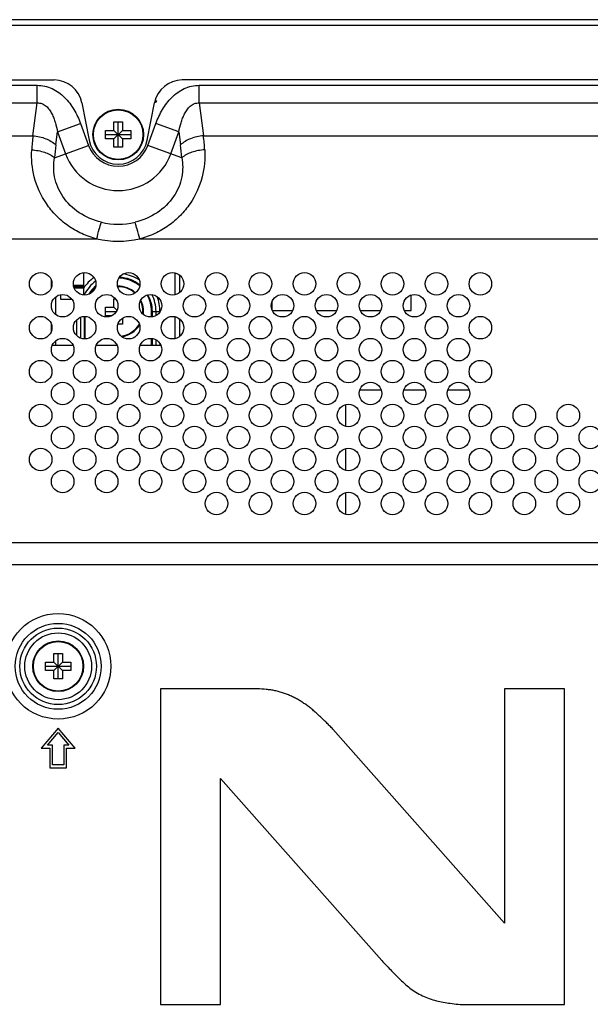
# Model space of a CAD drawing. Units: millimetres. Extents: x 0 to 3000, y 0 to 2250.
# Drawn here: x 2171 to 2272, y 1271 to 1446 of the extents above; entities that cross this region are included whole.
import ezdxf

# ---------------------------------------------------------------- set-up
doc = ezdxf.new("R2010")
doc.units = ezdxf.units.MM
doc.header["$LTSCALE"] = 165
for name, color, linetype in [('P404_BACK_COVER_PCM_BL9', 7, 'CONTINUOUS'), ('P404_EASY_PANEL_BL3', 7, 'CONTINUOUS'), ('P404_OPTION_BEZEL_METAL_T_3_BL0', 7, 'CONTINUOUS'), ('P484_INNER_BKT_PCM_BL141', 7, 'CONTINUOUS'), ('Q11T5024_1_GP_BL142', 7, 'CONTINUOUS'), ('SCREW_M4X5_TRUSS_HEAD_BL143', 7, 'CONTINUOUS'), ('SCREW_M4X5_TRUSS_HEAD_BL26', 7, 'CONTINUOUS'), ('SCREW_M4X5_TRUSS_HEAD_BL34', 7, 'CONTINUOUS')]:
    doc.layers.add(name, color=color, linetype=linetype)

# ---------------------------------------------------------------- blocks, each defined once
blk = doc.blocks.new('P404_OPTION_BEZEL_METAL_T_3_BL0', base_point=(1481.58, 1597.42))
at = {"layer": 'P404_OPTION_BEZEL_METAL_T_3_BL0', "color": 7, "linetype": 'CONTINUOUS'}
for p, q in [((2761.51, 1445.64), (1852.21, 1445.64)), ((1855.91, 1434.94), (2176.65, 1434.94)), ((2414.35, 1434.94), (2199.38, 1434.94)), ((2181.55, 1430.9), (2182.86, 1424.23)), ((2193.16, 1424.23), (2194.47, 1430.9))]:
    blk.add_line(p, q, dxfattribs=at)
at = {"layer": 'P404_OPTION_BEZEL_METAL_T_3_BL0', "color": 9, "linetype": 'CONTINUOUS'}
blk.add_line((2761.51, 1444.64), (1852.21, 1444.64), dxfattribs=at)
at = {"layer": 'P404_OPTION_BEZEL_METAL_T_3_BL0', "color": 7, "linetype": 'CONTINUOUS'}
for centre, radius, start, end in [((2176.65, 1429.94), 5, 11.0838, 90), ((2199.38, 1429.94), 5, 90, 168.9162), ((2188.01, 1425.24), 5.25, 191.0838, 348.9162)]:
    blk.add_arc(centre, radius, start, end, dxfattribs=at)
blk = doc.blocks.new('P404_EASY_PANEL_BL3', base_point=(1540.33, 1176.86))
at = {"layer": 'P404_EASY_PANEL_BL3', "color": 7, "linetype": 'CONTINUOUS'}
for p, q in [((2240.01, 1394.04), (2240.01, 1396.79)), ((2215.31, 1394.12), (2215.31, 1395.62)), ((2215.34, 1394.04), (2218.98, 1394.04)), ((2223.14, 1394.04), (2226.78, 1394.04)), ((2230.94, 1394.04), (2234.58, 1394.04)), ((2238.74, 1394.04), (2240.01, 1394.04)), ((2234.67, 1379.86), (2230.85, 1379.86)), ((2242.47, 1379.86), (2238.65, 1379.86)), ((2250.27, 1379.86), (2246.45, 1379.86)), ((2228.36, 1377.31), (2228.36, 1373.44)), ((2228.36, 1369.51), (2228.36, 1365.64)), ((2228.36, 1361.71), (2228.36, 1357.84))]:
    blk.add_line(p, q, dxfattribs=at)
blk = doc.blocks.new('P404_BACK_COVER_PCM_BL9', base_point=(1463.65, 1175.65))
at = {"layer": 'P404_BACK_COVER_PCM_BL9', "color": 9, "linetype": 'CONTINUOUS'}
for p, q in [((1872.41, 1433.99), (2173.63, 1433.99)), ((2173.63, 1430.87), (2173.63, 1433.99)), ((2202.39, 1430.87), (2202.39, 1433.99)), ((2202.39, 1433.99), (2411.33, 1433.99)), ((1872.41, 1430.87), (2173.63, 1430.87)), ((2172.89, 1425.05), (2173.63, 1430.87)), ((2202.39, 1430.87), (2203.14, 1425.05)), ((2202.39, 1430.87), (2411.33, 1430.87)), ((2177.25, 1425.72), (2181.32, 1427.2)), ((2181.32, 1427.2), (2182.74, 1423.32)), ((2193.29, 1423.32), (2194.7, 1427.2)), ((2198.77, 1425.72), (2194.7, 1427.2)), ((1883.67, 1425.05), (2172.89, 1425.05)), ((2176.96, 1423.4), (2177.25, 1425.72)), ((2177.25, 1425.72), (2178.67, 1421.84)), ((2197.36, 1421.84), (2198.77, 1425.72)), ((2198.77, 1425.72), (2199.07, 1423.4)), ((2203.14, 1425.05), (2410.59, 1425.05)), ((2176.74, 1421.13), (2182.74, 1423.32)), ((2199.29, 1421.13), (2193.29, 1423.32)), ((1909.26, 1406.73), (2184.21, 1406.73)), ((2191.82, 1406.73), (2421.91, 1406.73)), ((2689.44, 1352.77), (1924.28, 1352.77)), ((2692.25, 1348.89), (1921.48, 1348.89))]:
    blk.add_line(p, q, dxfattribs=at)
at = {"layer": 'P404_BACK_COVER_PCM_BL9', "color": 7, "linetype": 'CONTINUOUS'}
for p, q in [((2194.49, 1430.97), (2194.86, 1431.1)), ((2194.86, 1431.1), (2194.56, 1431.27)), ((2195.52, 1326.86), (2195.52, 1270.86)), ((2212.7, 1326.86), (2195.52, 1326.86)), ((2256.55, 1326.86), (2256.55, 1285.28)), ((2267.19, 1326.86), (2256.55, 1326.86)), ((2267.19, 1270.86), (2267.19, 1326.86)), ((2177.36, 1319.86), (2174.36, 1316.36)), ((2180.36, 1316.36), (2177.36, 1319.86)), ((2256.55, 1285.28), (2226.08, 1319.73)), ((2175.45, 1316.86), (2177.36, 1319.1)), ((2177.36, 1319.1), (2179.28, 1316.86)), ((2174.36, 1316.36), (2175.86, 1316.36)), ((2176.36, 1316.86), (2175.45, 1316.86)), ((2175.86, 1316.36), (2175.86, 1312.86)), ((2176.36, 1313.36), (2176.36, 1316.86)), ((2178.36, 1316.86), (2178.36, 1313.36)), ((2179.28, 1316.86), (2178.36, 1316.86)), ((2178.86, 1312.86), (2178.86, 1316.36)), ((2178.86, 1316.36), (2180.36, 1316.36)), ((2175.86, 1312.86), (2178.86, 1312.86)), ((2178.36, 1313.36), (2176.36, 1313.36)), ((2206.15, 1270.86), (2206.15, 1310.97)), ((2206.15, 1310.97), (2234.77, 1278.63)), ((2195.52, 1270.86), (2206.15, 1270.86)), ((2248.7, 1270.86), (2267.19, 1270.86))]:
    blk.add_line(p, q, dxfattribs=at)
for centre in [(2174.26, 1398.77), (2182.06, 1398.77), (2189.86, 1398.77), (2197.66, 1398.77), (2205.46, 1398.77), (2213.26, 1398.77), (2221.06, 1398.77), (2228.86, 1398.77), (2236.66, 1398.77), (2244.46, 1398.77), (2252.26, 1398.77), (2178.16, 1394.87), (2185.96, 1394.87), (2193.76, 1394.87), (2201.56, 1394.87), (2209.36, 1394.87), (2217.16, 1394.87), (2224.96, 1394.87), (2232.76, 1394.87), (2240.56, 1394.87), (2248.36, 1394.87), (2174.26, 1390.97), (2182.06, 1390.97), (2189.86, 1390.97), (2197.66, 1390.97), (2205.46, 1390.97), (2213.26, 1390.97), (2221.06, 1390.97), (2228.86, 1390.97), (2236.66, 1390.97), (2244.46, 1390.97), (2252.26, 1390.97), (2178.16, 1387.07), (2185.96, 1387.07), (2193.76, 1387.07), (2201.56, 1387.07), (2209.36, 1387.07), (2217.16, 1387.07), (2224.96, 1387.07), (2232.76, 1387.07), (2240.56, 1387.07), (2248.36, 1387.07), (2174.26, 1383.17), (2182.06, 1383.17), (2189.86, 1383.17), (2197.66, 1383.17), (2205.46, 1383.17), (2213.26, 1383.17), (2221.06, 1383.17), (2228.86, 1383.17), (2236.66, 1383.17), (2244.46, 1383.17), (2252.26, 1383.17), (2178.16, 1379.27), (2185.96, 1379.27), (2193.76, 1379.27), (2201.56, 1379.27), (2209.36, 1379.27), (2217.16, 1379.27), (2224.96, 1379.27), (2232.76, 1379.27), (2240.56, 1379.27), (2248.36, 1379.27), (2174.26, 1375.37), (2182.06, 1375.37), (2189.86, 1375.37), (2197.66, 1375.37), (2205.46, 1375.37), (2213.26, 1375.37), (2221.06, 1375.37), (2228.86, 1375.37), (2236.66, 1375.37), (2244.46, 1375.37), (2252.26, 1375.37), (2260.06, 1375.37), (2267.86, 1375.37), (2178.16, 1371.47), (2185.96, 1371.47), (2193.76, 1371.47), (2201.56, 1371.47), (2209.36, 1371.47), (2217.16, 1371.47), (2224.96, 1371.47), (2232.76, 1371.47), (2240.56, 1371.47), (2248.36, 1371.47), (2256.16, 1371.47), (2263.96, 1371.47), (2271.76, 1371.47), (2174.26, 1367.57), (2182.06, 1367.57), (2189.86, 1367.57), (2197.66, 1367.57), (2205.46, 1367.57), (2213.26, 1367.57), (2221.06, 1367.57), (2228.86, 1367.57), (2236.66, 1367.57), (2244.46, 1367.57), (2252.26, 1367.57), (2260.06, 1367.57), (2267.86, 1367.57), (2178.16, 1363.67), (2185.96, 1363.67), (2193.76, 1363.67), (2201.56, 1363.67), (2209.36, 1363.67), (2217.16, 1363.67), (2224.96, 1363.67), (2232.76, 1363.67), (2240.56, 1363.67), (2248.36, 1363.67), (2256.16, 1363.67), (2263.96, 1363.67), (2271.76, 1363.67), (2205.46, 1359.77), (2213.26, 1359.77), (2221.06, 1359.77), (2228.86, 1359.77), (2236.66, 1359.77), (2244.46, 1359.77), (2252.26, 1359.77), (2260.06, 1359.77), (2267.86, 1359.77)]:
    blk.add_circle(centre, 2, dxfattribs=at)
at = {"layer": 'P404_BACK_COVER_PCM_BL9', "color": 9, "linetype": 'CONTINUOUS'}
for radius in [9.36, 7.63, 6.79, 5.92]:
    blk.add_circle((2177.36, 1330.86), radius, dxfattribs=at)
for centre, radius, start, end in [((2219.87, 1419.67), 47.29, 173.4701, 176.5384), ((2157.15, 1419.76), 46.29, 3.4285, 6.563), ((2215.05, 1418.56), 38.4, 172.7504, 176.1545), ((2188.01, 1425.24), 5.61, 200, 340), ((2161.76, 1418.64), 37.61, 3.8098, 7.2853), ((2188.01, 1425.24), 9.94, 200, 340), ((2188.01, 1422.24), 12.9, 256.607, 283.393), ((2188.01, 1423.41), 17.1, 257.146, 282.854)]:
    blk.add_arc(centre, radius, start, end, dxfattribs=at)
for points, knots in [([(2173.63, 1433.99), (2174.09, 1433.99), (2175, 1433.89), (2176.73, 1433.3), (2178.61, 1431.93), (2180.25, 1429.72), (2181.01, 1428.06), (2181.32, 1427.2)], [0, 0, 0, 0, 0.125099, 0.250216, 0.499618, 0.749658, 1, 1, 1, 1]), ([(2194.7, 1427.2), (2195.01, 1428.06), (2195.77, 1429.72), (2197.42, 1431.93), (2199.29, 1433.3), (2201.02, 1433.89), (2201.94, 1433.99), (2202.39, 1433.99)], [0, 0, 0, 0, 0.250342, 0.500382, 0.749784, 0.874901, 1, 1, 1, 1]), ([(2173.63, 1430.87), (2173.92, 1430.89), (2174.52, 1430.8), (2175.25, 1430.32), (2175.82, 1429.67), (2176.25, 1428.93), (2176.6, 1428.16), (2176.96, 1427.09), (2177.15, 1426.27), (2177.25, 1425.72)], [0, 0, 0, 0, 0.127301, 0.254062, 0.379794, 0.504687, 0.629009, 0.752947, 1, 1, 1, 1]), ([(2198.77, 1425.72), (2198.87, 1426.27), (2199.06, 1427.09), (2199.43, 1428.16), (2199.77, 1428.93), (2200.21, 1429.67), (2200.77, 1430.32), (2201.51, 1430.8), (2202.1, 1430.89), (2202.39, 1430.87)], [0, 0, 0, 0, 0.247053, 0.370991, 0.495313, 0.620206, 0.745938, 0.872699, 1, 1, 1, 1]), ([(2172.89, 1425.05), (2173.67, 1424.99), (2175.14, 1424.66), (2176.46, 1423.89), (2176.96, 1423.4)], [0, 0, 0, 0, 0.528728, 1, 1, 1, 1]), ([(2203.14, 1425.05), (2202.35, 1424.99), (2200.89, 1424.66), (2199.57, 1423.89), (2199.07, 1423.4)], [0, 0, 0, 0, 0.528728, 1, 1, 1, 1]), ([(2184.21, 1406.73), (2183.29, 1406.96), (2181.51, 1407.6), (2179.06, 1409), (2176.94, 1410.81), (2174.68, 1413.58), (2172.89, 1417.53), (2172.57, 1420.92), (2172.67, 1422.53)], [0, 0, 0, 0, 0.133797, 0.266633, 0.397811, 0.526462, 0.771889, 1, 1, 1, 1]), ([(2172.67, 1422.53), (2173.44, 1422.49), (2174.89, 1422.24), (2176.22, 1421.57), (2176.74, 1421.13)], [0, 0, 0, 0, 0.534665, 1, 1, 1, 1]), ([(2185.02, 1409.69), (2183.64, 1410.02), (2181.01, 1411.13), (2178.03, 1414.02), (2176.52, 1417.57), (2176.52, 1420.03), (2176.74, 1421.13)], [0, 0, 0, 0, 0.274615, 0.538826, 0.781948, 1, 1, 1, 1]), ([(2199.29, 1421.13), (2199.5, 1420.03), (2199.51, 1417.57), (2198, 1414.02), (2195.02, 1411.13), (2192.38, 1410.02), (2191, 1409.69)], [0, 0, 0, 0, 0.218052, 0.461174, 0.725385, 1, 1, 1, 1]), ([(2203.36, 1422.53), (2203.45, 1420.92), (2203.13, 1417.53), (2201.35, 1413.58), (2199.08, 1410.81), (2196.96, 1409), (2194.52, 1407.6), (2192.73, 1406.96), (2191.82, 1406.73)], [0, 0, 0, 0, 0.228111, 0.473538, 0.602189, 0.733367, 0.866203, 1, 1, 1, 1]), ([(2203.36, 1422.53), (2202.58, 1422.49), (2201.14, 1422.24), (2199.8, 1421.57), (2199.29, 1421.13)], [0, 0, 0, 0, 0.534665, 1, 1, 1, 1]), ([(2184.21, 1406.73), (2184.35, 1407.3), (2184.6, 1408.3), (2184.88, 1409.28), (2185.02, 1409.69)], [0, 0, 0, 0, 0.575816, 1, 1, 1, 1]), ([(2191.82, 1406.73), (2191.68, 1407.3), (2191.42, 1408.3), (2191.14, 1409.28), (2191, 1409.69)], [0, 0, 0, 0, 0.575816, 1, 1, 1, 1])]:
    blk.add_open_spline(points, degree=3, knots=knots, dxfattribs=at)
at = {"layer": 'P404_BACK_COVER_PCM_BL9', "color": 7, "linetype": 'CONTINUOUS'}
for points, knots in [([(2226.08, 1319.73), (2225.9, 1319.93), (2225.51, 1320.29), (2224.98, 1320.87), (2224.41, 1321.38), (2223.84, 1321.92), (2223.28, 1322.46), (2222.68, 1322.99), (2222.08, 1323.49), (2221.45, 1323.95), (2220.81, 1324.4), (2220.16, 1324.83), (2219.47, 1325.2), (2218.77, 1325.55), (2218.07, 1325.86), (2217.33, 1326.13), (2216.58, 1326.35), (2215.82, 1326.53), (2215.05, 1326.67), (2214.02, 1326.78), (2213.23, 1326.86), (2212.7, 1326.86)], [0, 0, 0, 0, 0.050941, 0.101113, 0.151161, 0.196814, 0.251079, 0.300869, 0.350729, 0.40083, 0.45073, 0.500347, 0.549718, 0.60058, 0.650385, 0.697635, 0.75028, 0.800242, 0.848778, 0.898962, 1, 1, 1, 1]), ([(2234.77, 1278.63), (2235.01, 1278.36), (2235.54, 1277.84), (2236.29, 1277.03), (2237.12, 1276.18), (2238.01, 1275.28), (2238.99, 1274.39), (2239.99, 1273.54), (2241.08, 1272.82), (2242.26, 1272.22), (2243.5, 1271.75), (2244.75, 1271.42), (2245.99, 1271.18), (2247.3, 1270.98), (2248.21, 1270.86), (2248.7, 1270.86)], [0, 0, 0, 0, 0.065994, 0.133486, 0.200324, 0.281806, 0.362819, 0.441644, 0.519903, 0.59968, 0.680372, 0.759877, 0.83424, 0.910155, 1, 1, 1, 1])]:
    blk.add_open_spline(points, degree=3, knots=knots, dxfattribs=at)
blk = doc.blocks.new('SCREW_M4X5_TRUSS_HEAD_BL26', base_point=(1577.65, 1601.22))
at = {"layer": 'SCREW_M4X5_TRUSS_HEAD_BL26', "color": 7, "linetype": 'CONTINUOUS'}
for p, q in [((2187.26, 1425.99), (2187.26, 1427.49)), ((2187.26, 1427.49), (2188.76, 1427.49)), ((2188.01, 1422.99), (2188.01, 1427.49)), ((2188.76, 1427.49), (2188.76, 1425.99)), ((2185.76, 1424.49), (2185.76, 1425.99)), ((2185.76, 1425.99), (2187.26, 1425.99)), ((2185.76, 1425.24), (2190.26, 1425.24)), ((2187.26, 1424.49), (2185.76, 1424.49)), ((2187.26, 1424.49), (2188.76, 1425.99)), ((2187.26, 1425.99), (2188.76, 1424.49)), ((2187.26, 1422.99), (2187.26, 1424.49)), ((2188.76, 1425.99), (2190.26, 1425.99)), ((2188.76, 1424.49), (2188.76, 1422.99)), ((2190.26, 1424.49), (2188.76, 1424.49)), ((2190.26, 1425.99), (2190.26, 1424.49)), ((2188.76, 1422.99), (2187.26, 1422.99))]:
    blk.add_line(p, q, dxfattribs=at)
blk.add_circle((2188.01, 1425.24), 4.5, dxfattribs=at)
at = {"layer": 'SCREW_M4X5_TRUSS_HEAD_BL26', "color": 9, "linetype": 'CONTINUOUS'}
blk.add_circle((2188.01, 1425.24), 4.4, dxfattribs=at)
blk = doc.blocks.new('SCREW_M4X5_TRUSS_HEAD_BL34', base_point=(1578.9, 1564.98))
at = {"layer": 'SCREW_M4X5_TRUSS_HEAD_BL34', "color": 7, "linetype": 'CONTINUOUS'}
for p, q in [((2176.61, 1331.61), (2176.61, 1333.11)), ((2176.61, 1333.11), (2178.11, 1333.11)), ((2177.36, 1328.61), (2177.36, 1333.11)), ((2178.11, 1333.11), (2178.11, 1331.61)), ((2175.11, 1330.11), (2175.11, 1331.61)), ((2175.11, 1331.61), (2176.61, 1331.61)), ((2175.11, 1330.86), (2179.61, 1330.86)), ((2176.61, 1330.11), (2175.11, 1330.11)), ((2176.61, 1330.11), (2178.11, 1331.61)), ((2176.61, 1331.61), (2178.11, 1330.11)), ((2176.61, 1328.61), (2176.61, 1330.11)), ((2178.11, 1331.61), (2179.61, 1331.61)), ((2178.11, 1330.11), (2178.11, 1328.61)), ((2179.61, 1330.11), (2178.11, 1330.11)), ((2179.61, 1331.61), (2179.61, 1330.11)), ((2178.11, 1328.61), (2176.61, 1328.61))]:
    blk.add_line(p, q, dxfattribs=at)
blk.add_circle((2177.36, 1330.86), 4.5, dxfattribs=at)
at = {"layer": 'SCREW_M4X5_TRUSS_HEAD_BL34', "color": 9, "linetype": 'CONTINUOUS'}
blk.add_circle((2177.36, 1330.86), 4.4, dxfattribs=at)
blk = doc.blocks.new('P484_INNER_BKT_PCM_BL141', base_point=(2306.86, 1394.28))
at = {"layer": 'P484_INNER_BKT_PCM_BL141', "color": 9, "linetype": 'CONTINUOUS'}
for p, q in [((2198.06, 1400.73), (2198.06, 1396.81)), ((2415.66, 1400.73), (2415.66, 1396.81)), ((2176.96, 1393.27), (2176.96, 1396.47)), ((2436.76, 1393.27), (2436.76, 1396.47)), ((2181.95, 1392.97), (2181.95, 1388.97)), ((2182.1, 1392.97), (2182.1, 1388.97)), ((2193.93, 1392.88), (2193.93, 1393.84)), ((2193.93, 1393.84), (2195.43, 1393.84)), ((2194.07, 1392.89), (2194.07, 1393.84)), ((2194.72, 1393.12), (2194.72, 1393.84)), ((2195.43, 1393.77), (2195.43, 1393.84)), ((2418.3, 1393.77), (2418.3, 1393.84)), ((2418.3, 1393.84), (2419.8, 1393.84)), ((2419.01, 1393.12), (2419.01, 1393.84)), ((2419.65, 1392.89), (2419.65, 1393.84)), ((2419.8, 1392.88), (2419.8, 1393.84)), ((2431.63, 1392.97), (2431.63, 1388.97)), ((2431.77, 1392.97), (2431.77, 1388.97)), ((2180.6, 1392.33), (2180.6, 1389.61)), ((2181.31, 1392.82), (2181.31, 1389.12)), ((2198.06, 1392.93), (2198.06, 1389.01)), ((2415.66, 1392.93), (2415.66, 1389.01)), ((2432.42, 1392.82), (2432.42, 1389.12)), ((2433.13, 1392.33), (2433.13, 1389.61)), ((2176.96, 1387.84), (2176.96, 1388.67)), ((2193.93, 1387.84), (2193.93, 1389.06)), ((2194.07, 1387.84), (2194.07, 1389.05)), ((2194.72, 1387.84), (2194.72, 1388.82)), ((2195.43, 1387.84), (2195.43, 1388.18)), ((2418.3, 1387.84), (2418.3, 1388.18)), ((2419.01, 1387.84), (2419.01, 1388.82)), ((2419.65, 1387.84), (2419.65, 1389.05)), ((2419.8, 1387.84), (2419.8, 1389.06)), ((2436.76, 1387.84), (2436.76, 1388.67))]:
    blk.add_line(p, q, dxfattribs=at)
at = {"layer": 'P484_INNER_BKT_PCM_BL141', "color": 7, "linetype": 'CONTINUOUS'}
for p, q in [((2198.86, 1400.37), (2198.86, 1397.17)), ((2414.86, 1400.37), (2414.86, 1397.17)), ((2176.16, 1398.15), (2176.16, 1399.39)), ((2437.56, 1398.15), (2437.56, 1399.39)), ((2176.16, 1390.35), (2176.16, 1391.59)), ((2198.86, 1392.57), (2198.86, 1389.37)), ((2414.86, 1392.57), (2414.86, 1389.37)), ((2437.56, 1390.35), (2437.56, 1391.59)), ((2176.32, 1387.84), (2180.01, 1387.84)), ((2184.12, 1387.84), (2187.81, 1387.84)), ((2191.92, 1387.84), (2195.61, 1387.84)), ((2418.12, 1387.84), (2421.81, 1387.84)), ((2429.61, 1387.84), (2425.92, 1387.84)), ((2433.72, 1387.84), (2437.41, 1387.84))]:
    blk.add_line(p, q, dxfattribs=at)
at = {"layer": 'P484_INNER_BKT_PCM_BL141', "color": 9, "linetype": 'CONTINUOUS'}
for centre, radius, start, end in [((2188.01, 1393.84), 6.71, 55.8954, 82.8412), ((2425.71, 1393.84), 6.71, 97.1588, 124.1046), ((2188.01, 1393.84), 7.41, 125.374, 145.985), ((2188.01, 1393.84), 6.71, 126.6496, 153.9913), ((2188.01, 1393.84), 6.06, 131.269, 149.5045), ((2188.01, 1393.84), 5.92, 49.8768, 88.9809), ((2188.01, 1393.84), 6.06, 50.6609, 88.1899), ((2425.71, 1393.84), 6.06, 91.8101, 129.3391), ((2425.71, 1393.84), 5.92, 91.0191, 130.1232), ((2425.71, 1393.84), 6.06, 30.4955, 48.731), ((2425.71, 1393.84), 6.71, 26.0087, 53.3504), ((2425.71, 1393.84), 7.41, 34.015, 54.626), ((2188.01, 1393.84), 5.92, 133.2008, 147.3469), ((2188.01, 1393.84), 5.92, 360, 29.7364), ((2188.01, 1393.84), 6.06, 360, 29.4203), ((2188.01, 1393.84), 6.71, 360, 26.7878), ((2188.01, 1393.84), 7.41, 0, 20.9678), ((2425.71, 1393.84), 7.41, 159.0322, 180), ((2425.71, 1393.84), 6.71, 153.2122, 180), ((2425.71, 1393.84), 6.06, 150.5797, 180), ((2425.71, 1393.84), 5.92, 150.2636, 180), ((2425.71, 1393.84), 5.92, 32.6531, 46.7992)]:
    blk.add_arc(centre, radius, start, end, dxfattribs=at)
blk = doc.blocks.new('Q11T5024_1_GP_BL142', base_point=(2179.86, 1398.37))
at = {"layer": 'Q11T5024_1_GP_BL142', "color": 7, "linetype": 'CONTINUOUS'}
for p, q in [((2181.86, 1400.76), (2181.86, 1396.78)), ((2177.86, 1395.99), (2177.86, 1396.85)), ((2179.82, 1395.99), (2177.86, 1395.99))]:
    blk.add_line(p, q, dxfattribs=at)
at = {"layer": 'Q11T5024_1_GP_BL142', "color": 9, "linetype": 'CONTINUOUS'}
for p, q in [((2181.86, 1398.45), (2180.09, 1398.45)), ((2181.86, 1398.2), (2180.15, 1398.2)), ((2181.86, 1397.99), (2180.22, 1397.99))]:
    blk.add_line(p, q, dxfattribs=at)
blk = doc.blocks.new('SCREW_M4X5_TRUSS_HEAD_BL143', base_point=(2189.14, 1393.86))
at = {"layer": 'SCREW_M4X5_TRUSS_HEAD_BL143', "color": 7, "linetype": 'CONTINUOUS'}
for p, q in [((2187.26, 1394.59), (2187.26, 1396.09)), ((2187.26, 1396.09), (2187.55, 1396.09)), ((2185.76, 1393.09), (2185.76, 1394.59)), ((2185.76, 1394.59), (2187.26, 1394.59)), ((2185.76, 1393.84), (2187.67, 1393.84)), ((2186.87, 1393.09), (2185.76, 1393.09)), ((2187.26, 1394.59), (2187.79, 1394.06)), ((2188.76, 1391.59), (2187.96, 1391.59)), ((2188.01, 1391.72), (2188.01, 1391.59)), ((2188.76, 1392.64), (2188.76, 1391.59))]:
    blk.add_line(p, q, dxfattribs=at)
for start, end in [(47.6937, 91.1981), (353.8618, 26.6805), (278.0286, 327.8637)]:
    blk.add_arc((2188.01, 1393.84), 4.5, start, end, dxfattribs=at)
at = {"layer": 'SCREW_M4X5_TRUSS_HEAD_BL143', "color": 9, "linetype": 'CONTINUOUS'}
for start, end in [(47.9861, 90.8714), (354.7796, 25.7364), (276.9635, 328.9468)]:
    blk.add_arc((2188.01, 1393.84), 4.4, start, end, dxfattribs=at)

msp = doc.modelspace()

# ---------------------------------------------------------------- block references
at = {"layer": 'P404_BACK_COVER_PCM_BL9'}
msp.add_blockref('P404_BACK_COVER_PCM_BL9', (1463.6544, 1175.6485), dxfattribs=at)
at = {"layer": 'P404_EASY_PANEL_BL3'}
msp.add_blockref('P404_EASY_PANEL_BL3', (1540.3252, 1176.8635), dxfattribs=at)
at = {"layer": 'P404_OPTION_BEZEL_METAL_T_3_BL0'}
msp.add_blockref('P404_OPTION_BEZEL_METAL_T_3_BL0', (1481.5794, 1597.4171), dxfattribs=at)
at = {"layer": 'P484_INNER_BKT_PCM_BL141'}
msp.add_blockref('P484_INNER_BKT_PCM_BL141', (2306.8623, 1394.2829), dxfattribs=at)
at = {"layer": 'Q11T5024_1_GP_BL142'}
msp.add_blockref('Q11T5024_1_GP_BL142', (2179.8623, 1398.3731), dxfattribs=at)
at = {"layer": 'SCREW_M4X5_TRUSS_HEAD_BL143'}
msp.add_blockref('SCREW_M4X5_TRUSS_HEAD_BL143', (2189.1373, 1393.86), dxfattribs=at)
at = {"layer": 'SCREW_M4X5_TRUSS_HEAD_BL26'}
msp.add_blockref('SCREW_M4X5_TRUSS_HEAD_BL26', (1577.6544, 1601.2171), dxfattribs=at)
at = {"layer": 'SCREW_M4X5_TRUSS_HEAD_BL34'}
msp.add_blockref('SCREW_M4X5_TRUSS_HEAD_BL34', (1578.9044, 1564.982), dxfattribs=at)

doc.saveas('drawing.dxf')
